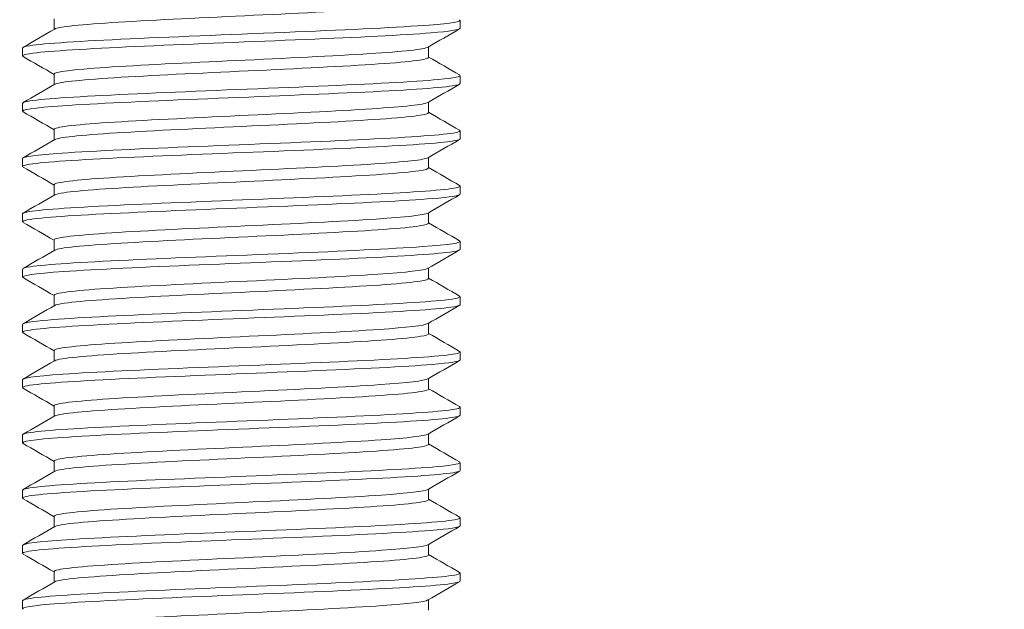
# Model space of a CAD drawing. Units: millimetres. Extents: x 10 to 287, y 10 to 200.
# Drawn here: x 227 to 238, y 110 to 117 of the extents above; entities that cross this region are included whole.
import ezdxf

# ---------------------------------------------------------------- set-up
doc = ezdxf.new("R2010")
doc.units = ezdxf.units.MM
doc.header["$LTSCALE"] = 0.75
doc.layers.add('FD_Dimensions', color=7, linetype='Continuous', lineweight=13)
doc.layers.add('Visible', color=7, linetype='Continuous', lineweight=13)
doc.styles.get("Standard").update_dxf_attribs({"font": 'Arial.ttf'})
doc.dimstyles.new('Dim-ISO-25', dxfattribs={"dimtxt": 3.5, "dimasz": 3.5, "dimexe": 2.1, "dimexo": 3, "dimgap": 1.4, "dimtad": 1, "dimdec": 4, "dimdsep": 46, "dimtxsty": 'Standard', "dimcen": 0, "dimadec": 4, "dimazin": 2, "dimtp": 0.1, "dimtm": 0.1, "dimtfac": 1, "dimtdec": 4, "dimtmove": 0, "dimatfit": 3, "dimfxl": 1, "dimarcsym": 0})

# ---------------------------------------------------------------- blocks, each defined once
blk = doc.blocks.new('*D23')
at = {"layer": 'Defpoints', "color": 0, "transparency": 16777216}
for p in [(231.47, 137.7), (232.936, 100.2), (246.768, 100.2)]:
    blk.add_point(p, dxfattribs=at)
at = {"layer": 'FD_Dimensions', "color": 0, "lineweight": -2, "transparency": 16777216}
for p, q in [((234.47, 137.7), (248.868, 137.7)), ((246.768, 134.2), (246.768, 103.7)), ((235.936, 100.2), (248.868, 100.2))]:
    blk.add_line(p, q, dxfattribs=at)
at = {"layer": 'FD_Dimensions', "color": 0, "transparency": 16777216}
for points in [[(246.185, 134.2), (247.351, 134.2), (246.768, 137.7)], [(246.185, 103.7), (247.351, 103.7), (246.768, 100.2)]]:
    blk.add_solid(points, dxfattribs=at)
at = {"layer": 'FD_Dimensions', "color": 0, "transparency": 16777216, "insert": (243.581, 118.95), "char_height": 3.5, "attachment_point": 5, "rotation": 90}
blk.add_mtext('150', dxfattribs=at)
blk = doc.blocks.new('*D24')
at = {"layer": 'Defpoints', "color": 0, "transparency": 16777216}
for p in [(231.47, 137.7), (258.773, 137.7), (229.32, 56.576)]:
    blk.add_point(p, dxfattribs=at)
at = {"layer": 'FD_Dimensions', "color": 0, "lineweight": -2, "transparency": 16777216}
for p, q in [((234.47, 137.7), (260.873, 137.7)), ((258.773, 60.076), (258.773, 134.2)), ((232.32, 56.576), (260.873, 56.576))]:
    blk.add_line(p, q, dxfattribs=at)
at = {"layer": 'FD_Dimensions', "color": 0, "transparency": 16777216}
for points in [[(258.189, 134.2), (259.356, 134.2), (258.773, 137.7)], [(258.189, 60.076), (259.356, 60.076), (258.773, 56.576)]]:
    blk.add_solid(points, dxfattribs=at)
at = {"layer": 'FD_Dimensions', "color": 0, "transparency": 16777216, "insert": (255.584, 97.138), "char_height": 3.5, "attachment_point": 5, "rotation": 90}
blk.add_mtext('324.5', dxfattribs=at)

msp = doc.modelspace()

# ---------------------------------------------------------------- linework, layer by layer
at = {"layer": 'Visible', "extrusion": (0, 1, 0)}
for p, q in [((227.127635, 116.392362), (227.127635, 116.5116)), ((231.718697, 116.404961), (231.718697, 116.494965)), ((226.771072, 116.092461), (226.771072, 116.182465)), ((231.362135, 116.075826), (231.362135, 116.195063)), ((227.127635, 115.767362), (227.127635, 115.8866)), ((231.718697, 115.779961), (231.718697, 115.869965)), ((226.771072, 115.467461), (226.771072, 115.557465)), ((231.362135, 115.450826), (231.362135, 115.570063)), ((227.127635, 115.142362), (227.127635, 115.2616)), ((231.718697, 115.154961), (231.718697, 115.244965)), ((226.771072, 114.842461), (226.771072, 114.932465)), ((231.362135, 114.825826), (231.362135, 114.945063)), ((227.127635, 114.517362), (227.127635, 114.6366)), ((231.718697, 114.529961), (231.718697, 114.619965)), ((226.771072, 114.217461), (226.771072, 114.307465)), ((231.362135, 114.200826), (231.362135, 114.320063)), ((227.127635, 113.892362), (227.127635, 114.0116)), ((231.718697, 113.904961), (231.718697, 113.994965)), ((226.771072, 113.592461), (226.771072, 113.682465)), ((231.362135, 113.575826), (231.362135, 113.695063)), ((227.127635, 113.267362), (227.127635, 113.3866)), ((231.718697, 113.279961), (231.718697, 113.369965)), ((226.771072, 112.967461), (226.771072, 113.057465)), ((231.362135, 112.950826), (231.362135, 113.070063)), ((227.127635, 112.642362), (227.127635, 112.7616)), ((231.718697, 112.654961), (231.718697, 112.744965)), ((231.362135, 112.325826), (231.362135, 112.445063)), ((226.771072, 112.342461), (226.771072, 112.432465)), ((227.127635, 112.017362), (227.127635, 112.1366)), ((231.718697, 112.029961), (231.718697, 112.119965)), ((226.771072, 111.717461), (226.771072, 111.807465)), ((231.362135, 111.700826), (231.362135, 111.820063)), ((227.127635, 111.392362), (227.127635, 111.5116)), ((231.718697, 111.404961), (231.718697, 111.494965)), ((226.771072, 111.092461), (226.771072, 111.182465)), ((231.362135, 111.075826), (231.362135, 111.195063)), ((227.127635, 110.767362), (227.127635, 110.8866)), ((231.718697, 110.779961), (231.718697, 110.869965)), ((226.771072, 110.467461), (226.771072, 110.557465)), ((231.362135, 110.450826), (231.362135, 110.570063)), ((227.127635, 110.142362), (227.127635, 110.2616)), ((231.718697, 110.154961), (231.718697, 110.244965)), ((226.771072, 109.842461), (226.771072, 109.932465)), ((231.362135, 109.825826), (231.362135, 109.945063))]:
    msp.add_line(p, q, dxfattribs=at)
at = {"layer": 'Visible'}
for points, knots in [([(227.13657, 116.396403), (227.1553, 116.40745), (227.212146, 116.418497), (227.306814, 116.429544), (227.529289, 116.455505), (227.95794, 116.481466), (228.472435, 116.507428), (228.986913, 116.533388), (229.580971, 116.559349), (230.087852, 116.585309), (230.594717, 116.611269), (231.008247, 116.637228), (231.212368, 116.663188), (231.311018, 116.675734), (231.360177, 116.68828), (231.360089, 116.700826)], [212.138699768, 212.138699768, 212.138699768, 212.138699768, 212.471870094, 212.471870094, 212.471870094, 213.254843355, 213.254843355, 213.254843355, 214.037791534, 214.037791534, 214.037791534, 214.820714725, 214.820714725, 214.820714725, 215.199096771, 215.199096771, 215.199096771, 215.199096771]), ([(231.711495, 116.501881), (231.744362, 116.481749), (231.626087, 116.461616), (231.369673, 116.441483), (231.038141, 116.415453), (230.479855, 116.389422), (229.852305, 116.363391), (229.227207, 116.337462), (228.541018, 116.311533), (227.985929, 116.285604), (227.433008, 116.259777), (227.01675, 116.233949), (226.852906, 116.208122), (226.798653, 116.199569), (226.77228, 116.191017), (226.772883, 116.182465)], [-203.653415914, -203.653415914, -203.653415914, -203.653415914, -203.046228188, -203.046228188, -203.046228188, -202.26116302, -202.26116302, -202.26116302, -201.479164512, -201.479164512, -201.479164512, -200.700220686, -200.700220686, -200.700220686, -200.44228989, -200.44228989, -200.44228989, -200.44228989]), ([(226.779024, 116.085544), (226.754865, 116.099775), (226.804788, 116.114005), (226.929337, 116.128235), (227.147917, 116.153209), (227.59406, 116.178182), (228.15114, 116.203156), (228.708202, 116.228129), (229.370376, 116.253101), (229.964575, 116.278074), (230.558754, 116.303046), (231.078759, 116.328018), (231.38867, 116.35299), (231.603661, 116.370314), (231.715988, 116.387638), (231.717225, 116.404961)], [197.398396166, 197.398396166, 197.398396166, 197.398396166, 197.827568028, 197.827568028, 197.827568028, 198.580754621, 198.580754621, 198.580754621, 199.333917669, 199.333917669, 199.333917669, 200.087057257, 200.087057257, 200.087057257, 200.609522191, 200.609522191, 200.609522191, 200.609522191]), ([(227.127661, 115.8866), (227.12821, 115.911796), (227.34065, 115.936992), (227.71008, 115.962188), (228.0908, 115.988155), (228.633617, 116.014121), (229.186095, 116.040087), (229.738554, 116.066053), (230.293949, 116.092018), (230.69632, 116.117984), (231.073602, 116.14233), (231.312043, 116.166676), (231.355054, 116.191023)], [205.77431881, 205.77431881, 205.77431881, 205.77431881, 206.534218627, 206.534218627, 206.534218627, 207.317344367, 207.317344367, 207.317344367, 208.100444458, 208.100444458, 208.100444458, 208.834715813, 208.834715813, 208.834715813, 208.834715813]), ([(227.136619, 115.771403), (227.156497, 115.783063), (227.218799, 115.794723), (227.322901, 115.806383), (227.554748, 115.832351), (227.991102, 115.858319), (228.509409, 115.884287), (229.0277, 115.910254), (229.621627, 115.936221), (230.124392, 115.962188), (230.627141, 115.988155), (231.032613, 116.014121), (231.226943, 116.040087), (231.316099, 116.052), (231.360315, 116.063913), (231.360111, 116.075826)], [205.855514461, 205.855514461, 205.855514461, 205.855514461, 206.207169697, 206.207169697, 206.207169697, 206.990347022, 206.990347022, 206.990347022, 207.773498507, 207.773498507, 207.773498507, 208.556624248, 208.556624248, 208.556624248, 208.915911464, 208.915911464, 208.915911464, 208.915911464]), ([(226.777265, 115.460544), (226.739274, 115.483291), (226.899389, 115.506037), (227.226445, 115.528783), (227.585622, 115.553763), (228.142385, 115.578743), (228.751123, 115.603723), (229.359842, 115.628702), (230.014171, 115.653681), (230.542991, 115.67866), (231.071795, 115.703639), (231.469573, 115.728617), (231.632305, 115.753595), (231.689562, 115.762384), (231.717511, 115.771172), (231.716994, 115.779961)], [191.115210859, 191.115210859, 191.115210859, 191.115210859, 191.801217572, 191.801217572, 191.801217572, 192.554595555, 192.554595555, 192.554595555, 193.30794932, 193.30794932, 193.30794932, 194.061278949, 194.061278949, 194.061278949, 194.326336884, 194.326336884, 194.326336884, 194.326336884]), ([(231.711075, 115.876881), (231.739597, 115.859662), (231.658835, 115.842442), (231.472646, 115.825223), (231.199862, 115.799995), (230.703832, 115.774767), (230.11667, 115.749538), (229.529601, 115.724314), (228.857808, 115.69909), (228.280162, 115.673866), (227.702583, 115.648645), (227.2254, 115.623423), (226.975643, 115.598202), (226.841174, 115.584623), (226.773415, 115.571044), (226.773181, 115.557465)], [-197.370230607, -197.370230607, -197.370230607, -197.370230607, -196.850905777, -196.850905777, -196.850905777, -196.090041087, -196.090041087, -196.090041087, -195.329297563, -195.329297563, -195.329297563, -194.568640967, -194.568640967, -194.568640967, -194.159104582, -194.159104582, -194.159104582, -194.159104582]), ([(227.127637, 115.2616), (227.127797, 115.287368), (227.350845, 115.313136), (227.735457, 115.338904), (228.123133, 115.364877), (228.670232, 115.39085), (229.22304, 115.416823), (229.77583, 115.442796), (230.327593, 115.468768), (230.723316, 115.49474), (231.085343, 115.518501), (231.312736, 115.542262), (231.354972, 115.566023)], [199.491133503, 199.491133503, 199.491133503, 199.491133503, 200.268277927, 200.268277927, 200.268277927, 201.051612281, 201.051612281, 201.051612281, 201.834920226, 201.834920226, 201.834920226, 202.551530506, 202.551530506, 202.551530506, 202.551530506]), ([(227.136647, 115.146403), (227.157584, 115.158621), (227.225076, 115.170838), (227.338115, 115.183056), (227.578435, 115.209031), (228.021694, 115.235006), (228.543336, 115.260981), (229.064961, 115.286955), (229.658607, 115.312929), (230.157472, 115.338904), (230.65632, 115.364877), (231.054314, 115.39085), (231.239634, 115.416823), (231.320504, 115.428158), (231.360445, 115.439492), (231.360148, 115.450826)], [199.572329154, 199.572329154, 199.572329154, 199.572329154, 199.940809493, 199.940809493, 199.940809493, 200.72419695, 200.72419695, 200.72419695, 201.507557808, 201.507557808, 201.507557808, 202.290892162, 202.290892162, 202.290892162, 202.632726157, 202.632726157, 202.632726157, 202.632726157]), ([(231.710706, 115.251881), (231.729422, 115.241258), (231.706848, 115.230634), (231.641263, 115.220011), (231.485662, 115.194807), (231.089644, 115.169602), (230.558501, 115.144398), (230.027416, 115.119197), (229.366985, 115.093995), (228.752764, 115.068794), (228.138611, 115.043595), (227.577302, 115.018396), (227.218014, 114.993198), (226.929367, 114.972953), (226.773617, 114.952709), (226.771906, 114.932465)], [-191.0870453, -191.0870453, -191.0870453, -191.0870453, -190.766648885, -190.766648885, -190.766648885, -190.006506047, -190.006506047, -190.006506047, -189.246447537, -189.246447537, -189.246447537, -188.486472986, -188.486472986, -188.486472986, -187.875919275, -187.875919275, -187.875919275, -187.875919275]), ([(226.778174, 114.835544), (226.766923, 114.841768), (226.770076, 114.847991), (226.78832, 114.854214), (226.861572, 114.879201), (227.177349, 114.904189), (227.653021, 114.929176), (228.128678, 114.954162), (228.759241, 114.979149), (229.379718, 115.004135), (230.000175, 115.029121), (230.604055, 115.054107), (231.033359, 115.079092), (231.462649, 115.104077), (231.712882, 115.129062), (231.718593, 115.154047), (231.718662, 115.154352), (231.718696, 115.154656), (231.718693, 115.154961)], [184.832025552, 184.832025552, 184.832025552, 184.832025552, 185.019711909, 185.019711909, 185.019711909, 185.77331167, 185.77331167, 185.77331167, 186.52688645, 186.52688645, 186.52688645, 187.280436335, 187.280436335, 187.280436335, 188.033961409, 188.033961409, 188.033961409, 188.043151577, 188.043151577, 188.043151577, 188.043151577]), ([(227.127639, 114.6366), (227.127636, 114.636902), (227.127664, 114.637204), (227.127723, 114.637506), (227.132764, 114.663488), (227.364845, 114.689469), (227.758724, 114.71545), (228.152588, 114.741431), (228.703433, 114.767411), (229.256414, 114.793391), (229.809377, 114.819371), (230.357729, 114.84535), (230.747341, 114.87133), (231.095735, 114.894561), (231.313397, 114.917792), (231.354881, 114.941023)], [193.207948196, 193.207948196, 193.207948196, 193.207948196, 193.217064657, 193.217064657, 193.217064657, 194.00064097, 194.00064097, 194.00064097, 194.784190017, 194.784190017, 194.784190017, 195.567711895, 195.567711895, 195.567711895, 196.268345198, 196.268345198, 196.268345198, 196.268345198]), ([(227.136661, 114.521403), (227.158558, 114.534122), (227.230896, 114.546841), (227.352244, 114.55956), (227.600132, 114.585542), (228.049512, 114.611524), (228.574047, 114.637506), (229.098564, 114.663488), (229.691829, 114.689469), (230.187065, 114.71545), (230.682284, 114.741431), (231.073437, 114.767411), (231.250573, 114.793391), (231.324287, 114.804203), (231.360564, 114.815014), (231.360195, 114.825826)], [193.289143847, 193.289143847, 193.289143847, 193.289143847, 193.672740864, 193.672740864, 193.672740864, 194.456344537, 194.456344537, 194.456344537, 195.23992085, 195.23992085, 195.23992085, 196.023469898, 196.023469898, 196.023469898, 196.349540849, 196.349540849, 196.349540849, 196.349540849]), ([(231.712173, 114.626881), (231.719117, 114.623035), (231.72047, 114.619188), (231.716026, 114.615341), (231.686927, 114.590159), (231.409652, 114.564977), (230.957802, 114.539794), (230.506001, 114.514615), (229.884537, 114.489435), (229.258344, 114.464256), (228.632218, 114.439079), (228.008115, 114.413902), (227.551636, 114.388725), (227.095206, 114.363551), (226.811282, 114.338377), (226.775187, 114.313203), (226.772445, 114.31129), (226.771135, 114.309377), (226.771234, 114.307465)], [-184.803859993, -184.803859993, -184.803859993, -184.803859993, -184.68784669, -184.68784669, -184.68784669, -183.928368146, -183.928368146, -183.928368146, -183.168970984, -183.168970984, -183.168970984, -182.409654835, -182.409654835, -182.409654835, -181.650419336, -181.650419336, -181.650419336, -181.592733968, -181.592733968, -181.592733968, -181.592733968]), ([(226.778992, 114.210544), (226.754251, 114.225172), (226.80784, 114.2398), (226.939944, 114.254428), (227.165664, 114.279422), (227.618247, 114.304416), (228.179202, 114.32941), (228.740139, 114.354403), (229.403566, 114.379396), (229.995805, 114.40439), (230.588025, 114.429382), (231.102861, 114.454374), (231.405543, 114.479367), (231.609792, 114.496231), (231.715994, 114.513096), (231.71712, 114.529961)], [178.548840245, 178.548840245, 178.548840245, 178.548840245, 178.990004352, 178.990004352, 178.990004352, 179.743807009, 179.743807009, 179.743807009, 180.497584007, 180.497584007, 180.497584007, 181.251335431, 181.251335431, 181.251335431, 181.759966269, 181.759966269, 181.759966269, 181.759966269]), ([(227.12766, 114.0116), (227.127644, 114.012352), (227.127817, 114.013105), (227.12818, 114.013857), (227.140735, 114.039846), (227.380368, 114.065835), (227.77968, 114.091823), (228.178977, 114.117811), (228.733064, 114.143799), (229.286104, 114.169786), (229.839125, 114.195773), (230.384346, 114.22176), (230.768436, 114.247747), (231.104817, 114.270505), (231.314012, 114.293264), (231.35479, 114.316023)], [186.924762889, 186.924762889, 186.924762889, 186.924762889, 186.947461164, 186.947461164, 186.947461164, 187.731259032, 187.731259032, 187.731259032, 188.515028871, 188.515028871, 188.515028871, 189.298770778, 189.298770778, 189.298770778, 189.985159891, 189.985159891, 189.985159891, 189.985159891]), ([(227.136662, 113.896403), (227.159415, 113.909565), (227.236182, 113.922727), (227.365091, 113.935889), (227.619634, 113.961878), (228.074367, 113.987868), (228.601383, 114.013857), (229.12838, 114.039846), (229.721215, 114.065835), (230.213146, 114.091823), (230.70506, 114.117811), (231.090067, 114.143799), (231.259887, 114.169786), (231.327498, 114.180133), (231.360671, 114.190479), (231.360247, 114.200826)], [187.00595854, 187.00595854, 187.00595854, 187.00595854, 187.402915052, 187.402915052, 187.402915052, 188.186741044, 188.186741044, 188.186741044, 188.970538912, 188.970538912, 188.970538912, 189.754308752, 189.754308752, 189.754308752, 190.066355542, 190.066355542, 190.066355542, 190.066355542]), ([(231.712329, 114.001881), (231.748854, 113.979824), (231.600384, 113.957766), (231.292594, 113.935709), (230.941533, 113.910551), (230.386983, 113.885392), (229.775891, 113.860234), (229.164862, 113.835078), (228.503869, 113.809922), (227.968033, 113.784766), (227.432252, 113.759613), (227.027355, 113.73446), (226.860595, 113.709307), (226.801276, 113.700359), (226.772315, 113.691412), (226.77284, 113.682465)], [-178.520674685, -178.520674685, -178.520674685, -178.520674685, -177.855438778, -177.855438778, -177.855438778, -177.096679502, -177.096679502, -177.096679502, -176.337998322, -176.337998322, -176.337998322, -175.579394876, -175.579394876, -175.579394876, -175.309548661, -175.309548661, -175.309548661, -175.309548661]), ([(226.77723, 113.585544), (226.738764, 113.608522), (226.902851, 113.6315), (227.236489, 113.654478), (227.599503, 113.679479), (228.159432, 113.70448), (228.76961, 113.729481), (229.379766, 113.754481), (230.03377, 113.779481), (230.560323, 113.804481), (231.086858, 113.82948), (231.480432, 113.854479), (231.637966, 113.879479), (231.691492, 113.887973), (231.717577, 113.896467), (231.717045, 113.904961)], [172.265654938, 172.265654938, 172.265654938, 172.265654938, 172.958649166, 172.958649166, 172.958649166, 173.712660157, 173.712660157, 173.712660157, 174.466644808, 174.466644808, 174.466644808, 175.220603205, 175.220603205, 175.220603205, 175.476780962, 175.476780962, 175.476780962, 175.476780962]), ([(227.127691, 113.3866), (227.127655, 113.387743), (227.128054, 113.388886), (227.128893, 113.390029), (227.147968, 113.416026), (227.394143, 113.442022), (227.79814, 113.468018), (228.202123, 113.494013), (228.758976, 113.520008), (229.312003, 113.546003), (229.865011, 113.571998), (230.407431, 113.597992), (230.78664, 113.623986), (231.112622, 113.646332), (231.31457, 113.668677), (231.354702, 113.691023)], [180.641577581, 180.641577581, 180.641577581, 180.641577581, 180.676057712, 180.676057712, 180.676057712, 181.460083253, 181.460083253, 181.460083253, 182.244079999, 182.244079999, 182.244079999, 183.028048048, 183.028048048, 183.028048048, 183.701974584, 183.701974584, 183.701974584, 183.701974584]), ([(227.136656, 113.271403), (227.160154, 113.284948), (227.240863, 113.298493), (227.376472, 113.312038), (227.636748, 113.338035), (228.096078, 113.364032), (228.625192, 113.390029), (229.154287, 113.416026), (229.746689, 113.442022), (230.235688, 113.468018), (230.72467, 113.494013), (231.104277, 113.520008), (231.26769, 113.546003), (231.330181, 113.555944), (231.360764, 113.565885), (231.3603, 113.575826)], [180.722773232, 180.722773232, 180.722773232, 180.722773232, 181.131283161, 181.131283161, 181.131283161, 181.915337592, 181.915337592, 181.915337592, 182.699363133, 182.699363133, 182.699363133, 183.48335988, 183.48335988, 183.48335988, 183.783170235, 183.783170235, 183.783170235, 183.783170235]), ([(231.710756, 113.376881), (231.735931, 113.361962), (231.679609, 113.347042), (231.541837, 113.332123), (231.309702, 113.306985), (230.848825, 113.281847), (230.281149, 113.256709), (229.71353, 113.231574), (229.045214, 113.206438), (228.452999, 113.181302), (227.860843, 113.156169), (227.351112, 113.131036), (227.058628, 113.105903), (226.870728, 113.089757), (226.77378, 113.073611), (226.772843, 113.057465)], [-172.237489378, -172.237489378, -172.237489378, -172.237489378, -171.787530965, -171.787530965, -171.787530965, -171.029386316, -171.029386316, -171.029386316, -170.271316869, -170.271316869, -170.271316869, -169.513322264, -169.513322264, -169.513322264, -169.026363354, -169.026363354, -169.026363354, -169.026363354]), ([(226.778186, 112.960544), (226.766863, 112.966807), (226.770125, 112.97307), (226.78867, 112.979333), (226.862723, 113.004342), (227.1797, 113.029351), (227.656522, 113.05436), (228.133327, 113.079368), (228.76496, 113.104376), (229.385885, 113.129384), (230.006789, 113.154391), (230.610469, 113.179398), (231.038725, 113.204405), (231.466967, 113.229411), (231.715303, 113.254418), (231.718661, 113.279424), (231.718685, 113.279603), (231.718697, 113.279782), (231.718696, 113.279961)], [165.982469631, 165.982469631, 165.982469631, 165.982469631, 166.171350897, 166.171350897, 166.171350897, 166.925602782, 166.925602782, 166.925602782, 167.67982756, 167.67982756, 167.67982756, 168.434025315, 168.434025315, 168.434025315, 169.188196134, 169.188196134, 169.188196134, 169.193595655, 169.193595655, 169.193595655, 169.193595655]), ([(227.127725, 112.7616), (227.127669, 112.763072), (227.128331, 112.764545), (227.129723, 112.766017), (227.154297, 112.792021), (227.405989, 112.818025), (227.813931, 112.844029), (228.221858, 112.870032), (228.781027, 112.896035), (229.334007, 112.922038), (229.886966, 112.94804), (230.426966, 112.974042), (230.801981, 113.000044), (231.119178, 113.022037), (231.315059, 113.04403), (231.354623, 113.066023)], [174.358392274, 174.358392274, 174.358392274, 174.358392274, 174.402805276, 174.402805276, 174.402805276, 175.187064626, 175.187064626, 175.187064626, 175.971294414, 175.971294414, 175.971294414, 176.755494735, 176.755494735, 176.755494735, 177.418789277, 177.418789277, 177.418789277, 177.418789277]), ([(227.136646, 112.646403), (227.160773, 112.660269), (227.24487, 112.674136), (227.386218, 112.688003), (227.651296, 112.714008), (228.114476, 112.740013), (228.645332, 112.766017), (229.176167, 112.792021), (229.768173, 112.818025), (230.25466, 112.844029), (230.741128, 112.870032), (231.11613, 112.896035), (231.274083, 112.922038), (231.332374, 112.931634), (231.360842, 112.94123), (231.360351, 112.950826)], [174.439587925, 174.439587925, 174.439587925, 174.439587925, 174.857796148, 174.857796148, 174.857796148, 175.642085157, 175.642085157, 175.642085157, 176.426344507, 176.426344507, 176.426344507, 177.210574294, 177.210574294, 177.210574294, 177.499984928, 177.499984928, 177.499984928, 177.499984928]), ([(231.711244, 112.751881), (231.724964, 112.74426), (231.717231, 112.736639), (231.686977, 112.729018), (231.587262, 112.7039), (231.243958, 112.678781), (230.74777, 112.653663), (230.251629, 112.628547), (229.607932, 112.603431), (228.986721, 112.578315), (228.365569, 112.553201), (227.773529, 112.528088), (227.366968, 112.502974), (226.986479, 112.479471), (226.772243, 112.455968), (226.771189, 112.432465)], [-165.954304071, -165.954304071, -165.954304071, -165.954304071, -165.724459298, -165.724459298, -165.724459298, -164.966906206, -164.966906206, -164.966906206, -164.209425445, -164.209425445, -164.209425445, -163.452016659, -163.452016659, -163.452016659, -162.743178046, -162.743178046, -162.743178046, -162.743178046]), ([(226.779015, 112.335544), (226.75447, 112.350036), (226.806782, 112.364528), (226.936281, 112.37902), (227.159824, 112.404036), (227.611021, 112.429053), (228.171552, 112.454069), (228.732063, 112.479084), (229.396008, 112.504099), (229.989291, 112.529115), (230.582552, 112.554129), (231.098923, 112.579144), (231.403011, 112.604158), (231.608874, 112.621092), (231.715982, 112.638027), (231.717125, 112.654961)], [159.699284323, 159.699284323, 159.699284323, 159.699284323, 160.136349678, 160.136349678, 160.136349678, 160.890821504, 160.890821504, 160.890821504, 161.645265537, 161.645265537, 161.645265537, 162.399681864, 162.399681864, 162.399681864, 162.910410348, 162.910410348, 162.910410348, 162.910410348]), ([(227.127759, 112.1366), (227.127682, 112.138339), (227.128606, 112.140078), (227.130546, 112.141817), (227.159571, 112.167829), (227.415743, 112.19384), (227.826892, 112.219852), (228.238026, 112.245863), (228.799084, 112.271874), (229.352014, 112.297885), (229.904922, 112.323895), (230.442926, 112.349905), (230.814478, 112.375914), (231.124504, 112.397617), (231.31547, 112.41932), (231.354556, 112.441023)], [168.075206967, 168.075206967, 168.075206967, 168.075206967, 168.127654684, 168.127654684, 168.127654684, 168.912153998, 168.912153998, 168.912153998, 169.696622979, 169.696622979, 169.696622979, 170.481061724, 170.481061724, 170.481061724, 171.13560397, 171.13560397, 171.13560397, 171.13560397]), ([(227.136635, 112.021403), (227.161268, 112.035528), (227.248142, 112.049653), (227.394177, 112.063778), (227.663117, 112.089791), (228.129405, 112.115804), (228.661666, 112.141817), (229.193907, 112.167829), (229.78559, 112.19384), (230.270024, 112.219852), (230.754439, 112.245863), (231.125676, 112.271874), (231.279154, 112.297885), (231.33411, 112.307199), (231.360905, 112.316512), (231.360395, 112.325826)], [168.156402618, 168.156402618, 168.156402618, 168.156402618, 168.582404822, 168.582404822, 168.582404822, 169.366934565, 169.366934565, 169.366934565, 170.151433879, 170.151433879, 170.151433879, 170.93590286, 170.93590286, 170.93590286, 171.216799621, 171.216799621, 171.216799621, 171.216799621]), ([(231.712718, 112.126881), (231.71301, 112.126713), (231.713291, 112.126544), (231.71356, 112.126376), (231.753766, 112.101277), (231.547364, 112.076177), (231.148813, 112.051077), (230.750298, 112.02598), (230.163914, 112.000883), (229.544349, 111.975786), (228.924841, 111.950691), (228.278751, 111.925596), (227.77649, 111.900501), (227.274275, 111.875408), (226.921205, 111.850316), (226.810389, 111.825223), (226.784248, 111.819303), (226.771653, 111.813384), (226.772146, 111.807465)], [-159.671118764, -159.671118764, -159.671118764, -159.671118764, -159.666039864, -159.666039864, -159.666039864, -158.909055441, -158.909055441, -158.909055441, -158.152140502, -158.152140502, -158.152140502, -157.395294691, -157.395294691, -157.395294691, -156.638517655, -156.638517655, -156.638517655, -156.459992739, -156.459992739, -156.459992739, -156.459992739]), ([(226.777288, 111.710544), (226.739494, 111.733206), (226.898142, 111.755868), (227.222817, 111.77853), (227.58133, 111.803554), (228.138509, 111.828577), (228.748161, 111.853601), (229.35779, 111.878624), (230.013473, 111.903647), (230.543187, 111.928669), (231.07288, 111.953691), (231.47104, 111.978713), (231.633212, 112.003735), (231.689872, 112.012477), (231.717517, 112.021219), (231.716994, 112.029961)], [153.416099016, 153.416099016, 153.416099016, 153.416099016, 154.099564252, 154.099564252, 154.099564252, 154.854261506, 154.854261506, 154.854261506, 155.608930281, 155.608930281, 155.608930281, 156.363570662, 156.363570662, 156.363570662, 156.627225041, 156.627225041, 156.627225041, 156.627225041]), ([(227.127787, 111.5116), (227.127694, 111.51354), (227.128844, 111.515481), (227.131261, 111.517422), (227.163661, 111.543442), (227.423259, 111.569462), (227.836879, 111.595482), (228.250481, 111.621501), (228.813016, 111.64752), (229.365922, 111.673539), (229.918807, 111.699557), (230.455279, 111.725575), (230.824137, 111.751593), (231.128612, 111.77307), (231.315795, 111.794546), (231.354501, 111.816023)], [161.79202166, 161.79202166, 161.79202166, 161.79202166, 161.85055661, 161.85055661, 161.85055661, 162.635302062, 162.635302062, 162.635302062, 163.420016408, 163.420016408, 163.420016408, 164.204699746, 164.204699746, 164.204699746, 164.852418663, 164.852418663, 164.852418663, 164.852418663]), ([(227.136626, 111.396403), (227.161639, 111.410722), (227.250625, 111.42504), (227.400215, 111.439359), (227.672063, 111.46538), (228.140719, 111.491401), (228.674066, 111.517422), (229.207393, 111.543442), (229.798858, 111.569462), (230.281736, 111.595482), (230.764595, 111.621501), (231.132949, 111.64752), (231.282971, 111.673539), (231.335416, 111.682635), (231.360954, 111.69173), (231.360431, 111.700826)], [161.873217311, 161.873217311, 161.873217311, 161.873217311, 162.305059836, 162.305059836, 162.305059836, 163.08983649, 163.08983649, 163.08983649, 163.874581942, 163.874581942, 163.874581942, 164.659296289, 164.659296289, 164.659296289, 164.933614313, 164.933614313, 164.933614313, 164.933614313]), ([(231.711268, 111.501881), (231.740436, 111.484232), (231.654463, 111.466583), (231.458524, 111.448934), (231.180095, 111.423855), (230.682578, 111.398776), (230.097044, 111.373697), (229.511561, 111.34862), (228.844291, 111.323542), (228.270999, 111.298465), (227.697757, 111.273391), (227.224559, 111.248316), (226.976028, 111.223241), (226.84131, 111.209649), (226.773379, 111.196057), (226.773128, 111.182465)], [-153.387933457, -153.387933457, -153.387933457, -153.387933457, -152.855651718, -152.855651718, -152.855651718, -152.099279909, -152.099279909, -152.099279909, -151.342974405, -151.342974405, -151.342974405, -150.586734852, -150.586734852, -150.586734852, -150.176807432, -150.176807432, -150.176807432, -150.176807432]), ([(226.778057, 111.085544), (226.767672, 111.091283), (226.76957, 111.097022), (226.784322, 111.102761), (226.848669, 111.127793), (227.156893, 111.152826), (227.628073, 111.177858), (228.099235, 111.202889), (228.728374, 111.227921), (229.350325, 111.252952), (229.972252, 111.277982), (230.58044, 111.303013), (231.015234, 111.328043), (231.450012, 111.353073), (231.706831, 111.378102), (231.718279, 111.403132), (231.718558, 111.403741), (231.718691, 111.404351), (231.718679, 111.404961)], [147.132913709, 147.132913709, 147.132913709, 147.132913709, 147.305993204, 147.305993204, 147.305993204, 148.060950645, 148.060950645, 148.060950645, 148.815878831, 148.815878831, 148.815878831, 149.570777849, 149.570777849, 149.570777849, 150.325647785, 150.325647785, 150.325647785, 150.344039734, 150.344039734, 150.344039734, 150.344039734]), ([(227.127807, 110.8866), (227.127702, 110.888676), (227.129019, 110.890753), (227.131785, 110.892829), (227.166458, 110.918857), (227.42841, 110.944886), (227.843758, 110.970914), (228.25909, 110.996942), (228.822699, 111.022969), (229.375632, 111.048996), (229.928542, 111.075022), (230.463981, 111.101049), (230.830951, 111.127075), (231.131505, 111.148391), (231.316027, 111.169707), (231.354461, 111.191023)], [155.508836353, 155.508836353, 155.508836353, 155.508836353, 155.571461569, 155.571461569, 155.571461569, 156.356459353, 156.356459353, 156.356459353, 157.141425257, 157.141425257, 157.141425257, 157.926359376, 157.926359376, 157.926359376, 158.569233355, 158.569233355, 158.569233355, 158.569233355]), ([(227.13662, 110.771403), (227.161883, 110.785849), (227.25227, 110.800295), (227.404216, 110.814741), (227.678002, 110.84077), (228.148284, 110.8668), (228.68241, 110.892829), (229.216515, 110.918857), (229.807892, 110.944886), (230.289743, 110.970914), (230.771573, 110.996942), (231.137966, 111.022969), (231.285585, 111.048996), (231.336308, 111.05794), (231.360987, 111.066883), (231.360457, 111.075826)], [155.590032004, 155.590032004, 155.590032004, 155.590032004, 156.025711686, 156.025711686, 156.025711686, 156.810741449, 156.810741449, 156.810741449, 157.595739233, 157.595739233, 157.595739233, 158.380705137, 158.380705137, 158.380705137, 158.650429006, 158.650429006, 158.650429006, 158.650429006]), ([(231.710834, 110.876881), (231.728354, 110.866993), (231.710038, 110.857104), (231.654284, 110.847215), (231.512979, 110.822153), (231.132694, 110.797091), (230.613488, 110.772029), (230.094326, 110.74697), (229.441763, 110.72191), (228.827473, 110.69685), (228.213234, 110.671792), (227.643762, 110.646734), (227.268848, 110.621677), (226.948602, 110.600273), (226.773205, 110.578869), (226.771576, 110.557465)], [-147.104748149, -147.104748149, -147.104748149, -147.104748149, -146.806514094, -146.806514094, -146.806514094, -146.050662891, -146.050662891, -146.050662891, -145.294875187, -145.294875187, -145.294875187, -144.539150633, -144.539150633, -144.539150633, -143.893622125, -143.893622125, -143.893622125, -143.893622125]), ([(226.779083, 110.460544), (226.755581, 110.474323), (226.801475, 110.488101), (226.917685, 110.501879), (227.128884, 110.526919), (227.570099, 110.55196), (228.125426, 110.577), (228.680731, 110.602039), (229.344279, 110.627078), (229.941772, 110.652117), (230.539241, 110.677156), (231.064357, 110.702194), (231.379195, 110.727232), (231.600205, 110.744808), (231.715958, 110.762385), (231.717256, 110.779961)], [140.849728402, 140.849728402, 140.849728402, 140.849728402, 141.265270157, 141.265270157, 141.265270157, 142.020464743, 142.020464743, 142.020464743, 142.775629383, 142.775629383, 142.775629383, 143.530764164, 143.530764164, 143.530764164, 144.060854426, 144.060854426, 144.060854426, 144.060854426]), ([(227.127818, 110.2616), (227.127707, 110.263744), (227.129111, 110.265888), (227.13206, 110.268032), (227.167875, 110.294069), (227.431088, 110.320106), (227.847416, 110.346143), (228.263727, 110.372179), (228.828017, 110.398215), (229.381041, 110.424251), (229.934043, 110.450286), (230.468977, 110.47632), (230.834895, 110.502355), (231.133178, 110.523578), (231.316161, 110.5448), (231.354436, 110.566023)], [149.225651046, 149.225651046, 149.225651046, 149.225651046, 149.290319914, 149.290319914, 149.290319914, 150.075576246, 150.075576246, 150.075576246, 150.860799919, 150.860799919, 150.860799919, 151.64599103, 151.64599103, 151.64599103, 152.286048048, 152.286048048, 152.286048048, 152.286048048]), ([(227.136618, 110.146403), (227.161997, 110.160908), (227.253039, 110.175413), (227.406086, 110.189918), (227.680821, 110.215956), (228.151981, 110.241994), (228.686583, 110.268032), (229.221163, 110.294069), (229.812601, 110.320106), (230.293979, 110.346143), (230.775337, 110.372179), (231.140722, 110.398215), (231.287022, 110.424251), (231.336799, 110.433109), (231.361006, 110.441968), (231.360471, 110.450826)], [149.306846696, 149.306846696, 149.306846696, 149.306846696, 149.744310707, 149.744310707, 149.744310707, 150.529599795, 150.529599795, 150.529599795, 151.314856127, 151.314856127, 151.314856127, 152.1000798, 152.1000798, 152.1000798, 152.367243699, 152.367243699, 152.367243699, 152.367243699]), ([(231.712551, 110.251881), (231.716096, 110.249889), (231.71812, 110.247896), (231.718587, 110.245903), (231.724463, 110.220858), (231.484519, 110.195812), (231.061811, 110.170767), (230.639138, 110.145723), (230.038195, 110.12068), (229.416885, 110.095636), (228.795625, 110.070595), (228.160558, 110.045553), (227.678531, 110.020512), (227.196541, 109.995473), (226.872651, 109.970433), (226.791939, 109.945394), (226.778048, 109.941084), (226.771385, 109.936774), (226.771733, 109.932465)], [-140.821562842, -140.821562842, -140.821562842, -140.821562842, -140.761462926, -140.761462926, -140.761462926, -140.006109961, -140.006109961, -140.006109961, -139.25081771, -139.25081771, -139.25081771, -138.495585827, -138.495585827, -138.495585827, -137.740413966, -137.740413966, -137.740413966, -137.610436818, -137.610436818, -137.610436818, -137.610436818]), ([(226.777479, 109.835544), (226.741489, 109.857298), (226.885113, 109.879052), (227.184555, 109.900806), (227.529344, 109.925854), (228.077076, 109.950903), (228.683777, 109.975951), (229.290453, 110.000998), (229.949686, 110.026045), (230.488207, 110.051093), (231.026706, 110.076139), (231.438817, 110.101185), (231.616231, 110.126231), (231.684066, 110.135808), (231.717316, 110.145384), (231.716848, 110.154961)], [134.566543095, 134.566543095, 134.566543095, 134.566543095, 135.222625022, 135.222625022, 135.222625022, 135.978062294, 135.978062294, 135.978062294, 136.733468928, 136.733468928, 136.733468928, 137.488845008, 137.488845008, 137.488845008, 137.777669119, 137.777669119, 137.777669119, 137.777669119]), ([(227.127818, 109.6366), (227.127707, 109.638742), (227.129109, 109.640885), (227.132053, 109.643027), (227.16785, 109.669073), (227.431208, 109.695119), (227.847754, 109.721164), (228.264282, 109.747209), (228.828853, 109.773254), (229.382047, 109.799298), (229.935217, 109.825342), (230.470195, 109.851385), (230.835928, 109.877429), (231.133616, 109.898627), (231.316193, 109.919825), (231.354427, 109.941023)], [142.942465738, 142.942465738, 142.942465738, 142.942465738, 143.007081835, 143.007081835, 143.007081835, 143.79260295, 143.79260295, 143.79260295, 144.578090625, 144.578090625, 144.578090625, 145.363544959, 145.363544959, 145.363544959, 146.002862741, 146.002862741, 146.002862741, 146.002862741])]:
    msp.add_open_spline(points, degree=3, knots=knots, dxfattribs=at)
for points in [[(226.77705, 116.189381), (226.896249, 116.258367), (227.015438, 116.327371), (227.13461, 116.396403)], [(231.712719, 116.398044), (231.593521, 116.329058), (231.474332, 116.260055), (231.355159, 116.191023)], [(227.127635, 115.882563), (227.010787, 115.950247), (226.893923, 116.017904), (226.77705, 116.085544)], [(231.362135, 116.079862), (231.478983, 116.012179), (231.595846, 115.944521), (231.712719, 115.876881)], [(226.77705, 115.564381), (226.896249, 115.633367), (227.015438, 115.702371), (227.13461, 115.771403)], [(231.712719, 115.773044), (231.593521, 115.704058), (231.474332, 115.635055), (231.355159, 115.566023)], [(227.127635, 115.257563), (227.010787, 115.325247), (226.893923, 115.392904), (226.77705, 115.460544)], [(231.362135, 115.454862), (231.478983, 115.387179), (231.595846, 115.319521), (231.712719, 115.251881)], [(226.77705, 114.939381), (226.896249, 115.008367), (227.015438, 115.077371), (227.13461, 115.146403)], [(231.712719, 115.148044), (231.593521, 115.079058), (231.474332, 115.010055), (231.355159, 114.941023)], [(227.127635, 114.632563), (227.010787, 114.700247), (226.893923, 114.767904), (226.77705, 114.835544)], [(231.362135, 114.829862), (231.478983, 114.762179), (231.595846, 114.694521), (231.712719, 114.626881)], [(226.77705, 114.314381), (226.896249, 114.383367), (227.015438, 114.452371), (227.13461, 114.521403)], [(231.712719, 114.523044), (231.593521, 114.454058), (231.474332, 114.385055), (231.355159, 114.316023)], [(227.127635, 114.007563), (227.010787, 114.075247), (226.893923, 114.142904), (226.77705, 114.210544)], [(231.362135, 114.204862), (231.478983, 114.137179), (231.595846, 114.069521), (231.712719, 114.001881)], [(226.77705, 113.689381), (226.896249, 113.758367), (227.015438, 113.827371), (227.13461, 113.896403)], [(231.712719, 113.898044), (231.593521, 113.829058), (231.474332, 113.760055), (231.355159, 113.691023)], [(227.127635, 113.382563), (227.010787, 113.450247), (226.893923, 113.517904), (226.77705, 113.585544)], [(231.362135, 113.579862), (231.478983, 113.512179), (231.595846, 113.444521), (231.712719, 113.376881)], [(226.77705, 113.064381), (226.896249, 113.133367), (227.015438, 113.202371), (227.13461, 113.271403)], [(231.712719, 113.273044), (231.593521, 113.204058), (231.474332, 113.135055), (231.355159, 113.066023)], [(227.127635, 112.757563), (227.010787, 112.825247), (226.893923, 112.892904), (226.77705, 112.960544)], [(231.362135, 112.954862), (231.478983, 112.887179), (231.595846, 112.819521), (231.712719, 112.751881)], [(226.77705, 112.439381), (226.896249, 112.508367), (227.015438, 112.577371), (227.13461, 112.646403)], [(231.712719, 112.648044), (231.593521, 112.579058), (231.474332, 112.510055), (231.355159, 112.441023)], [(227.127635, 112.132563), (227.010787, 112.200247), (226.893923, 112.267904), (226.77705, 112.335544)], [(231.362135, 112.329862), (231.478983, 112.262179), (231.595846, 112.194521), (231.712719, 112.126881)], [(226.77705, 111.814381), (226.896249, 111.883367), (227.015438, 111.952371), (227.13461, 112.021403)], [(231.712719, 112.023044), (231.593521, 111.954058), (231.474332, 111.885055), (231.355159, 111.816023)], [(227.127635, 111.507563), (227.010787, 111.575247), (226.893923, 111.642904), (226.77705, 111.710544)], [(231.362135, 111.704862), (231.478983, 111.637179), (231.595846, 111.569521), (231.712719, 111.501881)], [(226.77705, 111.189381), (226.896249, 111.258367), (227.015438, 111.327371), (227.13461, 111.396403)], [(231.712719, 111.398044), (231.593521, 111.329058), (231.474332, 111.260055), (231.355159, 111.191023)], [(227.127635, 110.882563), (227.010787, 110.950247), (226.893923, 111.017904), (226.77705, 111.085544)], [(231.362135, 111.079862), (231.478983, 111.012179), (231.595846, 110.944521), (231.712719, 110.876881)], [(226.77705, 110.564381), (226.896249, 110.633367), (227.015438, 110.702371), (227.13461, 110.771403)], [(231.712719, 110.773044), (231.593521, 110.704058), (231.474332, 110.635055), (231.355159, 110.566023)], [(227.127635, 110.257563), (227.010787, 110.325247), (226.893923, 110.392904), (226.77705, 110.460544)], [(231.362135, 110.454862), (231.478983, 110.387179), (231.595846, 110.319521), (231.712719, 110.251881)], [(226.77705, 109.939381), (226.896249, 110.008367), (227.015438, 110.077371), (227.13461, 110.146403)], [(231.712719, 110.148044), (231.593521, 110.079058), (231.474332, 110.010055), (231.355159, 109.941023)]]:
    msp.add_open_spline(points, degree=3, dxfattribs=at)

# ---------------------------------------------------------------- dimensions: what is measured, and where the dimension line sits
at = {"layer": 'FD_Dimensions'}
for base, p1, p2, override, picture, middle in [((258.772561, 137.699963), (229.319764, 56.576213), (231.469825, 137.699963), {"dimdec": 1, "dimlfac": 4, "dimclrd": 0, "dimclre": 0, "dimtdec": 1}, '*D24', (255.584362, 97.138088)), ((246.768062, 100.199963), (231.469825, 137.699963), (232.935699, 100.199963), {"dimlfac": 4, "dimclrd": 0, "dimclre": 0}, '*D23', (243.581057, 118.949963))]:
    dim = msp.add_linear_dim(base=base, p1=p1, p2=p2, angle=90, dimstyle='Dim-ISO-25', override=override, dxfattribs=at)
    dim.commit()
    dim.dimension.update_dxf_attribs({"geometry": picture, "text_midpoint": middle})

doc.saveas('drawing.dxf')
